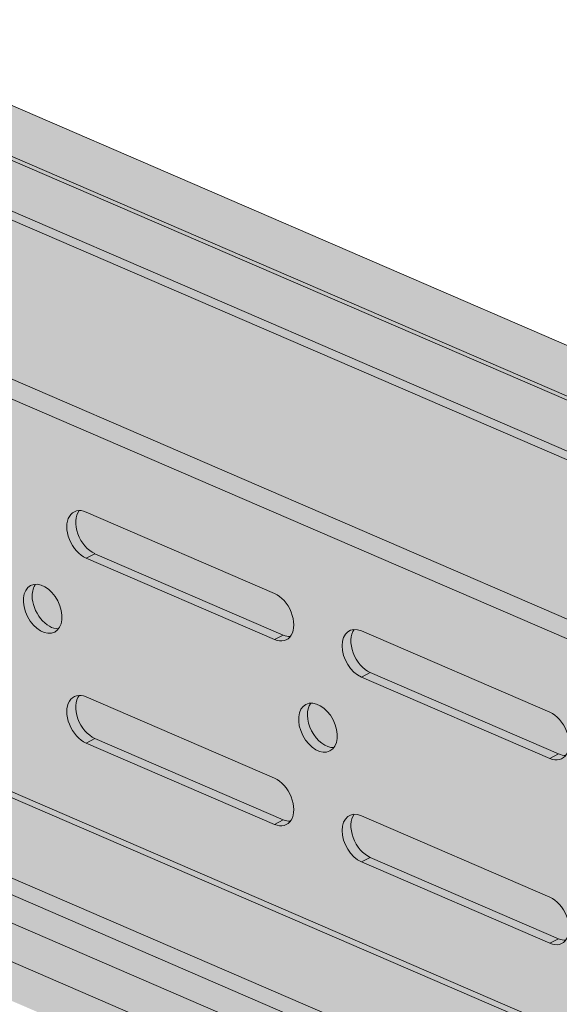
# Model space of a CAD drawing. Units: metres. Extents: x 167 to 9060, y -3325 to 5519.
# Drawn here: x 4146 to 4231, y 4557 to 4712 of the extents above; entities that cross this region are included whole.
import ezdxf

# ---------------------------------------------------------------- set-up
doc = ezdxf.new("R2010")
doc.units = ezdxf.units.M
for name, color, linetype, true_color in [('Rigips Schr Duraline PS', 7, 'Continuous', 0xeacfa3), ('Rigips Schr Profile PS', 7, 'Continuous', 0xd5e5ec), ('Rigips Schr RB FH', 7, 'Continuous', 0xdedede)]:
    doc.layers.add(name, color=color, linetype=linetype, true_color=true_color)

msp = doc.modelspace()

# ---------------------------------------------------------------- hatches: boundary and pattern name
at = {"layer": 'Rigips Schr Duraline PS', "transparency": 33554526}
h = msp.add_hatch(color=256, dxfattribs=at)
h.dxf.hatch_style = 1
h.paths.add_polyline_path([(5309.13, 4188.08), (3256, 5074.25), (3256, 5074.01), (3245.69, 5068.69), (5277.75, 4191.61), (5277.75, 4189.8), (5252.04, 4176.52), (5238.32, 4167.5), (5237.85, 4166.94), (5237.85, 4166.41), (5237.85, 4164.88), (5238.2, 4163.65), (5239.06, 4162.16), (5239.32, 4161.85), (5239.72, 4161.45), (5240.82, 4160.73), (5251.34, 4156.19), (5251.34, 4139.45), (5277.75, 4128.05), (5277.75, 4126.23), (5276.09, 4125.37), (5276.39, 4124.86), (5276.57, 4123.85), (5276.62, 4091.81), (5277.75, 4090.46), (5277.75, 3969.74), (5280.73, 3971.27), (5289.95, 3967.29), (5289.95, 3937.86), (5299.23, 3942.66), (5308.46, 3938.68), (5308.46, 2444.36), (5309.13, 2444.07)])
h = msp.add_hatch(color=256, dxfattribs=at)
h.dxf.hatch_style = 1
h.paths.add_polyline_path([(5290.06, 4187.68), (3256, 5074.25), (3256, 5074.01), (3245.69, 5068.69), (5277.75, 4191.61), (5277.75, 4189.8), (5252.04, 4176.52), (5238.32, 4167.5), (5237.85, 4166.94), (5237.85, 4166.41), (5237.85, 4164.88), (5238.2, 4163.65), (5239.06, 4162.16), (5239.32, 4161.85), (5239.72, 4161.45), (5240.82, 4160.73), (5251.34, 4156.19), (5251.34, 4139.45), (5277.75, 4128.05), (5277.75, 4126.23), (5276.09, 4125.37), (5276.39, 4124.86), (5276.57, 4123.85), (5276.62, 4091.81), (5277.75, 4090.46), (5277.75, 3969.74), (5280.73, 3971.27), (5289.95, 3967.29), (5289.95, 3937.86), (5299.23, 3942.66), (5298.4, 3940.45), (5297.13, 3939.87), (5290.06, 3937.92)])
at = {"layer": 'Rigips Schr Profile PS', "true_color": 0xa7c8d7, "transparency": 33554526}
h = msp.add_hatch(color=9, dxfattribs=at)
h.dxf.hatch_style = 1
h.paths.add_polyline_path([(323.23, 4368.43), (327.11, 4370.43), (327.62, 4370.98), (327.81, 4371.7), (327.81, 4383.5), (329.2, 4384.22), (342.88, 4378.31), (349.16, 4381.55), (327.81, 4390.77), (327.81, 4407.5), (301.39, 4418.91), (301.39, 4420.72), (327.81, 4434.35), (328.21, 4434.48), (328.62, 4434.43), (361.11, 4420.41), (361.11, 4421.19), (361.04, 4421.61), (360.9, 4421.91), (360.6, 4422.27), (360.35, 4422.42), (332.23, 4434.56), (332.23, 4436.38), (1059.12, 4811.52), (1157.52, 4769.05), (426.93, 4392), (3253, 3172.21), (3253, 3173.9), (3253.41, 3174.97), (3253.57, 3175.08), (5152.23, 4154.95), (3191.21, 5001.37), (3213.95, 5052.31), (3215.97, 5053.35), (3245.69, 5068.69), (5277.75, 4191.61), (5277.75, 4189.8), (5252.04, 4176.52), (5251.71, 4176.25), (5251.45, 4175.79), (5251.34, 4175.26), (5251.34, 4163.45), (5249.95, 4162.73), (5239.43, 4167.28), (5239.09, 4167.4), (5238.32, 4167.5), (5238.02, 4167), (5237.78, 4165.61), (5238.06, 4164.04), (5239.32, 4161.85), (5240.82, 4160.73), (5251.34, 4156.19), (5251.34, 4139.45), (5277.75, 4128.05), (5277.75, 4126.23), (5271.26, 4122.88), (5251.34, 4112.6), (5250.8, 4112.41), (5250.52, 4112.53), (5218.04, 4126.54), (5218.04, 4125.76), (5218.12, 4125.34), (5218.26, 4125.04), (5218.74, 4124.56), (5218.8, 4124.53), (5246.93, 4112.39), (5246.93, 4110.57), (3283.4, 3097.22), (3280.9, 3098.3), (3280.88, 3097.12), (3280.52, 3096.05), (3279.51, 3094.96), (3253.1, 3081.33), (1016.88, 4046.52), (1016.88, 4069.04)])
at = {"layer": 'Rigips Schr Profile PS', "transparency": 33554526}
h = msp.add_hatch(color=256, dxfattribs=at)
h.dxf.hatch_style = 1
edge = h.paths.add_edge_path()
edge.add_line((4076.74, 4619.15), (4077.16, 4620.08))
edge.add_line((4077.16, 4620.08), (4076.7, 4620.23))
edge.add_ellipse((4074.43, 4622.18), major_axis=(-1.5, 2.91), ratio=0.650586, start_angle=98.0754, end_angle=212.0871, ccw=False)
edge.add_line((4072.77, 4620.8), (4072.35, 4620.68))
edge.add_line((4072.35, 4620.68), (4071.95, 4620.51))
edge.add_line((4071.95, 4620.51), (4071.02, 4620.03))
edge.add_ellipse((4071.36, 4620.69), major_axis=(0.472, -0.915), ratio=0.650586, start_angle=295.2171, end_angle=321.5761)
edge.add_line((4071.36, 4619.79), (4099.48, 4607.65))
edge.add_line((4099.48, 4607.65), (4099.48, 4605.83))
edge.add_line((4099.48, 4605.83), (4089.85, 4600.86))
edge.add_line((4089.85, 4600.86), (4255.03, 4529.56))
edge.add_line((4255.03, 4529.56), (4268.36, 4536.45))
edge.add_line((4268.36, 4536.45), (4076.74, 4619.15))
h.paths.add_polyline_path([(4089.85, 4600.86), (4087.04, 4599.41), (4252.22, 4528.12), (4255.03, 4529.56)])
h.paths.add_polyline_path([(4087.04, 4599.41), (4082.37, 4597), (4247.55, 4525.71), (4252.22, 4528.12)])
h.paths.add_polyline_path([(4082.37, 4597), (4075.95, 4593.69), (4241.13, 4522.39), (4247.55, 4525.71)])
h.paths.add_polyline_path([(4075.95, 4593.69), (4069.28, 4590.24), (4074.13, 4588.15), (4074.13, 4587.47), (4075.02, 4587.93), (4234.63, 4519.04), (4241.13, 4522.39)])
edge = h.paths.add_edge_path()
edge.add_line((4076.7, 4620.23), (4075.3, 4620.71))
edge.add_line((4075.3, 4620.71), (4073.83, 4620.97))
edge.add_line((4073.83, 4620.97), (4072.77, 4620.8))
edge.add_ellipse((4074.43, 4622.18), major_axis=(-1.5, 2.91), ratio=0.650586, start_angle=98.0754, end_angle=161.8321)
edge.add_ellipse((4074.43, 4622.18), major_axis=(-1.5, 2.91), ratio=0.650586, start_angle=161.8321, end_angle=212.0871)
at = {"layer": 'Rigips Schr RB FH', "true_color": 0xbfbfbf, "transparency": 33554526}
h = msp.add_hatch(color=9, dxfattribs=at)
h.dxf.hatch_style = 1
h.paths.add_polyline_path([(3255.58, 5073.79), (3247.14, 5069.44), (5290.06, 4187.68), (5298.5, 4192.03)])
h.paths.add_polyline_path([(3256, 5082.25), (3256, 5074.25), (5309.13, 4188.08), (5317.57, 4192.43)])

# ---------------------------------------------------------------- linework, layer by layer
at = {"color": 5, "linetype": 'Continuous', "lineweight": 0, "extrusion": (-5.55112e-17, 0.881616, 0.471968)}
for p, q in [((3256, 5082.25), (5317.57, 4192.43)), ((5309.13, 4188.08), (3256, 5074.25)), ((3255.58, 5073.79), (5298.5, 4192.03)), ((5290.06, 4187.68), (3247.14, 5069.44)), ((3245.69, 5068.69), (5277.75, 4191.61)), ((3219.28, 5055.06), (5251.34, 4177.98)), ((3215.97, 5053.35), (5249.95, 4175.45)), ((4185.95, 4621.98), (4156.31, 4634.77)), ((4156.31, 4627.51), (4157.7, 4628.22)), ((4187.34, 4615.43), (4157.7, 4628.22)), ((4156.31, 4627.51), (4185.95, 4614.71)), ((4268.36, 4536.45), (4076.74, 4619.15)), ((4077.94, 4619.56), (4269.34, 4536.95)), ((4229.28, 4603.28), (4199.63, 4616.07)), ((4185.95, 4614.71), (4187.34, 4615.43)), ((4199.63, 4608.81), (4201.02, 4609.53)), ((4230.67, 4596.73), (4201.02, 4609.53)), ((4199.63, 4608.81), (4229.28, 4596.01)), ((4185.95, 4592.92), (4156.31, 4605.71)), ((4255.03, 4529.56), (4089.85, 4600.86)), ((4252.22, 4528.12), (4087.04, 4599.41)), ((4156.31, 4598.45), (4157.7, 4599.17)), ((4187.34, 4586.37), (4157.7, 4599.17)), ((4156.31, 4598.45), (4185.95, 4585.65)), ((4247.55, 4525.71), (4082.37, 4597)), ((4229.28, 4596.01), (4230.67, 4596.73)), ((4241.13, 4522.39), (4075.95, 4593.69)), ((4185.95, 4585.65), (4187.34, 4586.37)), ((4229.28, 4574.22), (4199.63, 4587.01)), ((4199.63, 4579.75), (4201.02, 4580.47)), ((4230.67, 4567.67), (4201.02, 4580.47)), ((4199.63, 4579.75), (4229.28, 4566.95)), ((4229.28, 4566.95), (4230.67, 4567.67))]:
    msp.add_line(p, q, dxfattribs=at)
at = {"color": 5, "linetype": 'Continuous', "lineweight": 0}
for centre, major_axis, start_param, end_param in [((4156.31, 4631.14), (-1.89, 3.66), 5.612562, 8.754155), ((4157.7, 4631.86), (1.89, -3.66), 3.437729, 5.612562), ((4150.86, 4620.28), (-1.89, 3.66), 0.296136, 0.900173), ((4185.95, 4618.35), (1.89, -3.66), 5.612562, 8.754155), ((4150.86, 4620.28), (-1.89, 3.66), 0.900173, 2.845457), ((4199.63, 4612.44), (1.89, -3.66), 2.47097, 5.612562), ((4201.02, 4613.16), (-1.89, 3.66), 0.296136, 2.47097), ((4187.34, 4619.06), (-1.89, 3.66), 2.47097, 2.845457), ((4156.31, 4602.08), (-1.89, 3.66), 5.612562, 8.754155), ((4157.7, 4602.8), (1.89, -3.66), 3.437729, 5.612562), ((4194.18, 4601.58), (1.89, -3.66), 3.437729, 5.987049), ((4229.28, 4599.65), (1.89, -3.66), 5.612562, 8.754155), ((4230.67, 4600.36), (-1.89, 3.66), 2.47097, 2.845457), ((4185.95, 4589.29), (1.89, -3.66), 5.612562, 8.754155), ((4187.34, 4590), (-1.89, 3.66), 2.47097, 2.845457), ((4199.63, 4583.38), (1.89, -3.66), 2.47097, 5.612562), ((4201.02, 4584.1), (-1.89, 3.66), 0.296136, 2.47097), ((4229.28, 4570.59), (1.89, -3.66), 5.612562, 8.754155), ((4230.67, 4571.3), (-1.89, 3.66), 2.47097, 2.845457)]:
    msp.add_ellipse(centre, major_axis=major_axis, ratio=0.650586, start_param=start_param, end_param=end_param, dxfattribs=at)
for centre, major_axis in [((4149.47, 4619.56), (1.89, -3.66)), ((4192.79, 4600.86), (-1.89, 3.66))]:
    msp.add_ellipse(centre, major_axis=major_axis, ratio=0.650586, dxfattribs=at)

doc.saveas('drawing.dxf')
